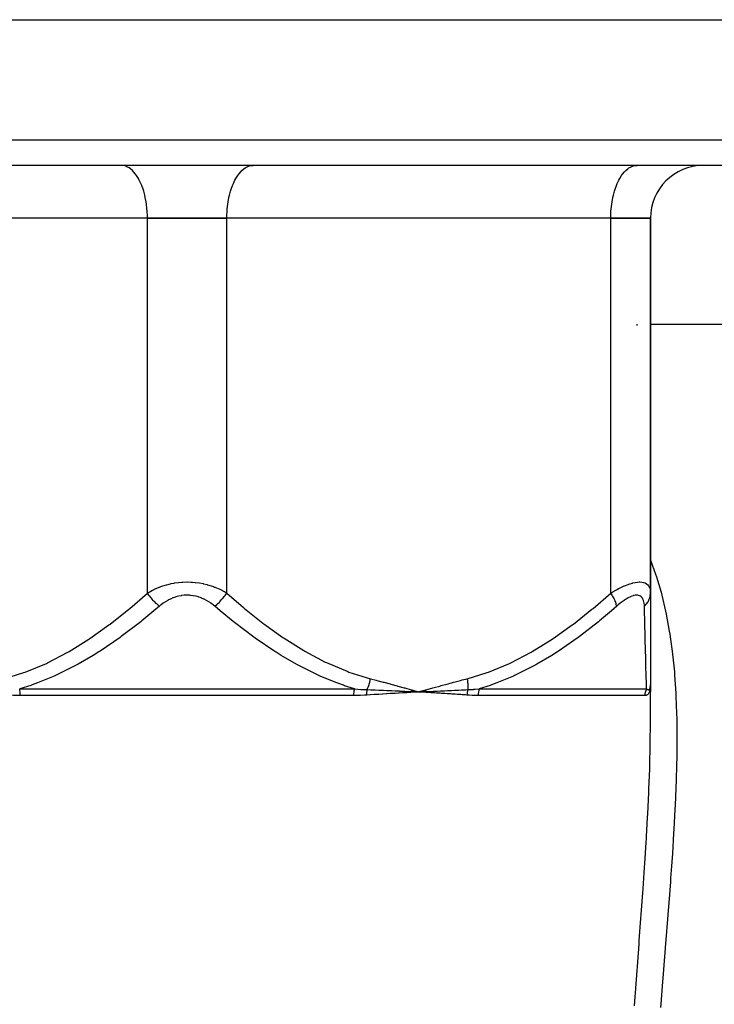
# Model space of a CAD drawing. Units: millimetres. Extents: x -313 to 503, y -343 to 343.
# Drawn here: x -13 to 40, y -224 to -150 of the extents above; entities that cross this region are included whole.
import ezdxf

# ---------------------------------------------------------------- set-up
doc = ezdxf.new("R2010")
doc.units = ezdxf.units.MM
doc.linetypes.add('DASHED', pattern=[9.652, 8.128, -1.524])
doc.layers.add('nevidi', color=4, linetype='DASHED')

msp = doc.modelspace()

# ---------------------------------------------------------------- linework, layer by layer
at = {"color": 2}
for p, q in [((-69.168, -150), (69.169, -150)), ((67.685, -161), (-67.684, -161)), ((-4.906, -161.004), (-5, -161)), ((4.907, -161.004), (5, -161)), ((23.5, -161.004), (23.5, -161)), ((23.5, -161.004), (23.5, -161)), ((25.146, -161), (25.146, -161.004)), ((31.146, -161), (31.146, -161.006)), ((33.907, -161.004), (34, -161)), ((-3, -165), (-32, -165)), ((-3, -165), (-32, -165)), ((-3, -165), (3, -165)), ((3, -165), (-3, -165)), ((32, -165), (3, -165)), ((32, -165), (3, -165)), ((32, -165), (35, -165)), ((35, -165), (32, -165)), ((35, -165), (35, -193.299)), ((35, -193.299), (35, -165)), ((34, -173), (34.002, -173)), ((34, -173), (34.002, -173)), ((35, -173), (43, -173)), ((35, -173), (43, -173)), ((35, -193.299), (35, -200.235)), ((16.949, -200.732), (17.5, -200.771)), ((16.952, -200.719), (17.5, -200.771)), ((16.955, -200.707), (17.5, -200.771)), ((16.958, -200.694), (17.5, -200.771)), ((16.961, -200.682), (17.5, -200.771)), ((16.964, -200.669), (17.5, -200.771)), ((16.966, -200.657), (17.5, -200.771)), ((16.969, -200.645), (17.5, -200.771)), ((16.972, -200.632), (17.5, -200.771)), ((17.234, -200.757), (17.5, -200.771)), ((18.028, -200.624), (17.5, -200.771)), ((18.03, -200.636), (17.5, -200.771)), ((18.033, -200.648), (17.5, -200.771)), ((18.035, -200.66), (17.5, -200.771)), ((18.038, -200.672), (17.5, -200.771)), ((18.04, -200.684), (17.5, -200.771)), ((18.042, -200.696), (17.5, -200.771)), ((18.045, -200.708), (17.5, -200.771)), ((18.047, -200.72), (17.5, -200.771)), ((18.049, -200.732), (17.5, -200.771)), ((17.532, -200.769), (17.562, -200.767)), ((34.996, -200.355), (34.996, -200.36)), ((34.999, -200.328), (34.999, -200.323)), ((35, -203.201), (35, -200.235)), ((35, -200.235), (35, -200.771)), ((35, -200.285), (35, -200.247)), ((35, -203.201), (35, -200.771))]:
    msp.add_line(p, q, dxfattribs=at)
for points in [[(16.946, -200.743), (17.001, -200.746), (17.204, -200.756)], [(17.775, -200.757), (17.806, -200.755), (18.048, -200.743)], [(34.999, -200.298), (35, -200.285), (35, -200.25), (35, -200.243)]]:
    msp.add_lwpolyline(points, dxfattribs=at)
msp.add_arc((39, -165), 4, 90, 180, dxfattribs=at)
at = {"layer": 'nevidi', "color": 7, "linetype": 'Continuous'}
for p, q in [((-69.683, -159.07), (69.684, -159.07)), ((-3, -193.299), (-3, -165)), ((3, -193.299), (3, -165)), ((32, -193.299), (32, -165)), ((34, -173.083), (34, -173)), ((-12.649, -200.538), (12.65, -200.538)), ((17.5, -200.771), (17.532, -200.769)), ((17.562, -200.767), (17.775, -200.757)), ((22.062, -200.538), (34.712, -200.538)), ((34.948, -200.547), (34.957, -200.532)), ((34.96, -200.525), (34.963, -200.518)), ((12.602, -201.038), (-12.601, -201.038)), ((34.579, -201.038), (21.978, -201.038))]:
    msp.add_line(p, q, dxfattribs=at)
for points in [[(-3, -165), (-3.002, -164.812), (-3.018, -164.465), (-3.032, -164.279), (-3.071, -163.939), (-3.098, -163.759), (-3.16, -163.432), (-3.198, -163.261), (-3.281, -162.954), (-3.331, -162.794), (-3.433, -162.512), (-3.494, -162.368), (-3.614, -162.115), (-3.683, -161.988), (-3.82, -161.77), (-3.897, -161.663), (-4.046, -161.483), (-4.13, -161.398), (-4.29, -161.26), (-4.379, -161.197), (-4.547, -161.104), (-4.639, -161.066), (-4.812, -161.018), (-4.906, -161.004)], [(3, -165), (3.003, -164.812), (3.018, -164.465), (3.033, -164.279), (3.072, -163.939), (3.099, -163.759), (3.16, -163.432), (3.199, -163.261), (3.282, -162.954), (3.332, -162.794), (3.434, -162.512), (3.495, -162.368), (3.615, -162.115), (3.684, -161.988), (3.821, -161.77), (3.898, -161.663), (4.047, -161.483), (4.131, -161.398), (4.291, -161.26), (4.38, -161.197), (4.548, -161.104), (4.64, -161.066), (4.813, -161.018), (4.907, -161.004)], [(32, -165), (32.003, -164.812), (32.018, -164.465), (32.033, -164.279), (32.072, -163.939), (32.099, -163.759), (32.16, -163.432), (32.199, -163.261), (32.282, -162.954), (32.332, -162.794), (32.434, -162.512), (32.495, -162.368), (32.615, -162.115), (32.684, -161.988), (32.821, -161.77), (32.898, -161.663), (33.047, -161.483), (33.131, -161.398), (33.291, -161.26), (33.38, -161.197), (33.548, -161.104), (33.64, -161.066), (33.813, -161.018), (33.907, -161.004)], [(35, -190.825), (35.381, -191.867), (35.448, -192.071), (35.534, -192.339), (35.799, -193.246), (35.855, -193.458), (36.146, -194.681), (36.193, -194.902), (36.427, -196.169), (36.464, -196.397), (36.576, -197.16), (36.645, -197.695), (36.673, -197.928), (36.806, -199.257), (36.826, -199.495), (36.915, -200.854), (36.928, -201.098), (36.976, -202.396), (36.979, -202.486), (36.985, -202.735), (37.001, -204.152), (37.001, -204.405), (36.987, -205.852), (36.981, -206.112), (36.94, -207.588), (36.931, -207.853), (36.926, -208), (36.867, -209.358), (36.854, -209.628), (36.77, -211.161), (36.754, -211.434), (36.655, -212.986), (36.636, -213.261), (36.59, -213.921), (36.525, -214.828), (36.505, -215.107), (36.385, -216.689), (36.363, -216.972), (36.238, -218.569), (36.216, -218.855), (36.117, -220.105), (36.088, -220.467), (36.065, -220.755), (35.937, -222.384), (35.915, -222.675), (35.79, -224.32), (35.768, -224.613)], [(-3, -193.299), (-2.841, -193.206), (-2.829, -193.2), (-2.744, -193.153), (-2.609, -193.083), (-2.596, -193.076), (-2.365, -192.967), (-2.351, -192.961), (-2.107, -192.86), (-2.093, -192.854), (-1.997, -192.818), (-1.837, -192.762), (-1.823, -192.757), (-1.557, -192.677), (-1.541, -192.672), (-1.267, -192.604), (-1.251, -192.6), (-1.213, -192.592), (-0.967, -192.545), (-0.95, -192.542), (-0.657, -192.501), (-0.64, -192.5), (-0.406, -192.478), (-0.339, -192.474), (-0.322, -192.473), (-0.02, -192.464), (-0.003, -192.464), (0.298, -192.472), (0.315, -192.473), (0.407, -192.478), (0.615, -192.497), (0.632, -192.498), (0.928, -192.539), (0.945, -192.541), (1.214, -192.592), (1.232, -192.596), (1.248, -192.599), (1.525, -192.668), (1.541, -192.672), (1.809, -192.753), (1.824, -192.758), (1.998, -192.818), (2.08, -192.849), (2.095, -192.855), (2.339, -192.955), (2.352, -192.961), (2.584, -193.07), (2.597, -193.076), (2.745, -193.153), (2.817, -193.193), (2.83, -193.2), (3, -193.299)], [(32, -193.299), (32.156, -193.206), (32.168, -193.2), (32.375, -193.083), (32.387, -193.076), (32.489, -193.021), (32.593, -192.967), (32.605, -192.961), (32.811, -192.86), (32.823, -192.854), (33.028, -192.762), (33.039, -192.757), (33.118, -192.725), (33.24, -192.677), (33.251, -192.672), (33.446, -192.604), (33.457, -192.6), (33.645, -192.545), (33.656, -192.542), (33.671, -192.538), (33.836, -192.501), (33.847, -192.5), (34.018, -192.474), (34.028, -192.473), (34.137, -192.465), (34.186, -192.464), (34.195, -192.464), (34.339, -192.472), (34.347, -192.473), (34.477, -192.497), (34.483, -192.498), (34.51, -192.506), (34.598, -192.539), (34.604, -192.541), (34.702, -192.596), (34.707, -192.599), (34.781, -192.66), (34.788, -192.668), (34.793, -192.672), (34.859, -192.753), (34.863, -192.758), (34.914, -192.849), (34.917, -192.854), (34.945, -192.925), (34.955, -192.955), (34.957, -192.961), (34.982, -193.07), (34.983, -193.076), (34.997, -193.193), (34.997, -193.2), (35, -193.299)], [(-13.85, -199.771), (-12.324, -199.305), (-12.231, -199.272), (-10.636, -198.61), (-10.547, -198.568), (-9.009, -197.765), (-8.923, -197.716), (-7.433, -196.793), (-7.35, -196.737), (-5.903, -195.709), (-5.823, -195.648), (-4.415, -194.529), (-4.336, -194.463), (-3, -193.299)], [(-2.093, -194.299), (-2.131, -194.267), (-2.271, -194.143), (-2.286, -194.128), (-2.334, -194.083), (-2.47, -193.948), (-2.485, -193.933), (-2.53, -193.884), (-2.66, -193.74), (-2.673, -193.724), (-2.716, -193.674), (-2.836, -193.524), (-2.849, -193.507), (-2.888, -193.455), (-2.996, -193.303), (-3, -193.299)], [(2.094, -194.299), (2.098, -194.295), (2.239, -194.172), (2.287, -194.128), (2.302, -194.114), (2.439, -193.98), (2.486, -193.933), (2.5, -193.917), (2.631, -193.775), (2.674, -193.724), (2.688, -193.708), (2.81, -193.559), (2.85, -193.508), (2.862, -193.491), (2.973, -193.339), (3, -193.299)], [(3, -193.299), (4.252, -194.392), (4.33, -194.458), (5.725, -195.574), (5.805, -195.635), (7.242, -196.664), (7.325, -196.72), (8.809, -197.65), (8.894, -197.699), (10.434, -198.514), (10.523, -198.556), (12.129, -199.234), (12.222, -199.268), (13.851, -199.771)], [(21.15, -199.771), (22.676, -199.305), (22.769, -199.272), (24.364, -198.61), (24.453, -198.568), (25.991, -197.765), (26.077, -197.716), (27.567, -196.793), (27.65, -196.737), (29.097, -195.709), (29.177, -195.648), (30.585, -194.529), (30.664, -194.463), (32, -193.299)], [(32.451, -194.299), (32.446, -194.267), (32.417, -194.143), (32.413, -194.128), (32.4, -194.083), (32.352, -193.948), (32.346, -193.933), (32.326, -193.884), (32.26, -193.74), (32.252, -193.724), (32.226, -193.674), (32.143, -193.524), (32.133, -193.507), (32.102, -193.455), (32.004, -193.303), (32, -193.299)], [(34.545, -194.299), (34.553, -194.291), (34.664, -194.172), (34.7, -194.128), (34.714, -194.11), (34.803, -193.98), (34.831, -193.933), (34.842, -193.913), (34.907, -193.775), (34.926, -193.724), (34.933, -193.704), (34.973, -193.559), (34.983, -193.508), (34.986, -193.486), (35, -193.339), (35, -193.299)], [(2.094, -194.299), (1.983, -194.206), (1.975, -194.2), (1.821, -194.083), (1.812, -194.076), (1.651, -193.967), (1.641, -193.961), (1.471, -193.86), (1.461, -193.854), (1.283, -193.762), (1.273, -193.758), (1.086, -193.676), (1.075, -193.672), (0.882, -193.603), (0.871, -193.599), (0.671, -193.544), (0.659, -193.541), (0.453, -193.5), (0.441, -193.499), (0.232, -193.474), (0.22, -193.473), (0.01, -193.464), (-0.002, -193.464), (-0.213, -193.472), (-0.225, -193.473), (-0.435, -193.498), (-0.446, -193.5), (-0.651, -193.54), (-0.663, -193.542), (-0.861, -193.597), (-0.872, -193.6), (-1.064, -193.668), (-1.075, -193.672), (-1.261, -193.752), (-1.271, -193.757), (-1.45, -193.849), (-1.46, -193.854), (-1.631, -193.955), (-1.64, -193.961), (-1.802, -194.07), (-1.811, -194.076), (-1.965, -194.193), (-1.974, -194.2), (-2.093, -194.299)], [(34.545, -194.299), (34.541, -194.206), (34.54, -194.2), (34.529, -194.083), (34.528, -194.076), (34.508, -193.967), (34.506, -193.961), (34.478, -193.86), (34.476, -193.854), (34.438, -193.762), (34.436, -193.758), (34.388, -193.676), (34.385, -193.672), (34.327, -193.603), (34.324, -193.599), (34.255, -193.544), (34.25, -193.541), (34.17, -193.5), (34.165, -193.499), (34.075, -193.474), (34.07, -193.473), (33.969, -193.464), (33.963, -193.464), (33.853, -193.472), (33.847, -193.473), (33.728, -193.498), (33.721, -193.5), (33.596, -193.54), (33.589, -193.542), (33.459, -193.597), (33.452, -193.6), (33.318, -193.668), (33.31, -193.672), (33.172, -193.752), (33.164, -193.757), (33.023, -193.849), (33.015, -193.854), (32.874, -193.955), (32.866, -193.961), (32.724, -194.07), (32.716, -194.076), (32.574, -194.193), (32.566, -194.2), (32.451, -194.299)], [(-2.093, -194.299), (-2.506, -194.651), (-3.412, -195.396), (-3.495, -195.463), (-4.971, -196.586), (-5.057, -196.648), (-6.577, -197.681), (-6.665, -197.737), (-7.099, -198.009), (-8.232, -198.668), (-8.321, -198.717), (-9.944, -199.528), (-10.034, -199.569), (-11.314, -200.094), (-11.717, -200.239), (-11.811, -200.271), (-12.649, -200.538)], [(12.65, -200.538), (11.9, -200.302), (11.801, -200.268), (11.315, -200.093), (10.103, -199.598), (10.009, -199.556), (8.382, -198.749), (8.291, -198.699), (7.1, -198.009), (6.726, -197.776), (6.637, -197.72), (5.128, -196.698), (5.039, -196.634), (3.574, -195.525), (3.489, -195.458), (2.506, -194.651), (2.094, -194.299)], [(32.451, -194.299), (32.048, -194.651), (31.16, -195.396), (31.078, -195.463), (29.63, -196.586), (29.546, -196.648), (28.054, -197.681), (27.968, -197.737), (27.54, -198.009), (26.425, -198.668), (26.338, -198.717), (24.737, -199.528), (24.649, -199.569), (23.384, -200.094), (22.986, -200.239), (22.892, -200.271), (22.062, -200.538)], [(34.712, -200.538), (34.705, -200.32), (34.704, -200.286), (34.699, -200.093), (34.685, -199.615), (34.684, -199.572), (34.661, -198.761), (34.659, -198.711), (34.64, -198.009), (34.634, -197.779), (34.632, -197.723), (34.605, -196.689), (34.603, -196.628), (34.575, -195.506), (34.573, -195.44), (34.554, -194.651), (34.545, -194.299)], [(13.601, -200.595), (13.603, -200.591), (13.629, -200.527), (13.632, -200.522), (13.661, -200.446), (13.663, -200.44), (13.676, -200.407), (13.681, -200.392), (13.691, -200.363), (13.693, -200.357), (13.72, -200.279), (13.722, -200.274), (13.745, -200.201), (13.747, -200.195), (13.748, -200.189), (13.75, -200.185), (13.772, -200.109), (13.773, -200.103), (13.795, -200.022), (13.796, -200.016), (13.803, -199.989), (13.807, -199.973), (13.816, -199.936), (13.818, -199.929), (13.836, -199.848), (13.837, -199.842), (13.85, -199.775), (13.851, -199.771)], [(13.851, -199.771), (14.285, -199.882), (14.342, -199.897), (14.813, -200.021), (14.87, -200.037), (15.34, -200.164), (15.396, -200.179), (15.867, -200.309), (15.922, -200.325), (16.392, -200.457), (16.448, -200.472), (16.918, -200.605), (16.974, -200.621), (17.444, -200.755), (17.5, -200.771)], [(17.5, -200.771), (17.617, -200.737), (18.027, -200.621), (18.144, -200.588), (18.553, -200.472), (18.67, -200.439), (19.08, -200.324), (19.197, -200.292), (19.607, -200.179), (19.724, -200.147), (20.134, -200.036), (20.251, -200.005), (20.662, -199.896), (20.778, -199.866), (21.15, -199.771)], [(21.15, -199.771), (21.153, -199.789), (21.154, -199.795), (21.168, -199.874), (21.169, -199.88), (21.181, -199.957), (21.181, -199.958), (21.182, -199.965), (21.183, -199.973), (21.192, -200.042), (21.192, -200.049), (21.2, -200.126), (21.201, -200.132), (21.204, -200.169), (21.206, -200.185), (21.207, -200.209), (21.208, -200.215), (21.212, -200.291), (21.213, -200.297), (21.215, -200.372), (21.215, -200.376), (21.216, -200.378), (21.216, -200.392), (21.216, -200.452), (21.216, -200.458), (21.215, -200.53), (21.215, -200.536), (21.214, -200.576), (21.213, -200.591), (21.213, -200.595)], [(-12.601, -201.038), (-12.604, -200.911), (-12.604, -200.908), (-12.604, -200.899), (-12.613, -200.78), (-12.613, -200.777), (-12.615, -200.763), (-12.629, -200.653), (-12.629, -200.651), (-12.632, -200.632), (-12.649, -200.538)], [(12.602, -201.038), (12.605, -200.914), (12.605, -200.911), (12.605, -200.899), (12.614, -200.782), (12.614, -200.78), (12.616, -200.763), (12.629, -200.656), (12.63, -200.653), (12.633, -200.632), (12.65, -200.538)], [(12.65, -200.538), (12.66, -200.539), (13.126, -200.574), (13.147, -200.575), (13.493, -200.592), (13.601, -200.595)], [(13.588, -201.008), (13.586, -200.975), (13.586, -200.969), (13.585, -200.932), (13.585, -200.926), (13.584, -200.904), (13.584, -200.902), (13.584, -200.889), (13.584, -200.882), (13.584, -200.846), (13.585, -200.839), (13.585, -200.803), (13.586, -200.797), (13.586, -200.795), (13.587, -200.761), (13.587, -200.755), (13.589, -200.719), (13.59, -200.713), (13.591, -200.692), (13.591, -200.69), (13.592, -200.677), (13.593, -200.672), (13.596, -200.637), (13.597, -200.631), (13.601, -200.597), (13.601, -200.595)], [(17.5, -200.771), (17.468, -200.772), (17.205, -200.788), (17.173, -200.79), (16.908, -200.806), (16.876, -200.808), (16.61, -200.824), (16.577, -200.826), (16.309, -200.842), (16.275, -200.844), (16.008, -200.86), (15.975, -200.862), (15.704, -200.878), (15.671, -200.88), (15.4, -200.897), (15.367, -200.899), (15.094, -200.915), (15.061, -200.917), (14.787, -200.934), (14.753, -200.936), (14.478, -200.953), (14.444, -200.955), (14.168, -200.972), (14.134, -200.974), (13.856, -200.991), (13.822, -200.993), (13.588, -201.008)], [(13.601, -200.595), (13.645, -200.597), (13.867, -200.605), (13.901, -200.606), (14.131, -200.615), (14.176, -200.617), (14.207, -200.618), (14.209, -200.618), (14.484, -200.629), (14.518, -200.631), (14.699, -200.638), (14.769, -200.641), (14.791, -200.642), (14.824, -200.644), (15.096, -200.656), (15.129, -200.657), (15.265, -200.663), (15.33, -200.666), (15.401, -200.669), (15.432, -200.671), (15.704, -200.683), (15.735, -200.685), (15.829, -200.689), (15.888, -200.692), (16.006, -200.697), (16.037, -200.699), (16.307, -200.712), (16.339, -200.713), (16.389, -200.716), (16.445, -200.718), (16.607, -200.726), (16.638, -200.728), (16.906, -200.741), (16.938, -200.743), (16.946, -200.743)], [(21.141, -201.008), (21.02, -200.999), (20.927, -200.992), (20.766, -200.981), (20.673, -200.974), (20.511, -200.963), (20.417, -200.957), (20.255, -200.946), (20.16, -200.939), (19.996, -200.928), (19.901, -200.922), (19.736, -200.911), (19.641, -200.905), (19.475, -200.894), (19.378, -200.888), (19.212, -200.877), (19.115, -200.871), (18.947, -200.86), (18.849, -200.854), (18.681, -200.843), (18.583, -200.837), (18.413, -200.827), (18.314, -200.82), (18.144, -200.81), (18.045, -200.804), (17.873, -200.793), (17.773, -200.787), (17.601, -200.777), (17.5, -200.771)], [(18.048, -200.743), (18.051, -200.743), (18.079, -200.742), (18.112, -200.74), (18.32, -200.729), (18.352, -200.728), (18.592, -200.716), (18.597, -200.716), (18.623, -200.714), (18.66, -200.712), (18.862, -200.702), (18.893, -200.701), (19.132, -200.689), (19.138, -200.689), (19.162, -200.688), (19.203, -200.686), (19.4, -200.676), (19.431, -200.675), (19.668, -200.663), (19.675, -200.663), (19.698, -200.662), (19.743, -200.66), (19.934, -200.651), (19.965, -200.649), (20.2, -200.639), (20.206, -200.638), (20.23, -200.637), (20.279, -200.635), (20.464, -200.627), (20.495, -200.625), (20.728, -200.615), (20.732, -200.615), (20.758, -200.614), (20.81, -200.612), (20.991, -200.604), (21.021, -200.603), (21.213, -200.595)], [(21.213, -200.595), (21.204, -200.623), (21.203, -200.629), (21.193, -200.662), (21.192, -200.668), (21.186, -200.692), (21.185, -200.694), (21.184, -200.701), (21.182, -200.707), (21.175, -200.741), (21.173, -200.747), (21.167, -200.781), (21.165, -200.787), (21.164, -200.797), (21.163, -200.799), (21.16, -200.821), (21.159, -200.828), (21.154, -200.862), (21.153, -200.868), (21.149, -200.903), (21.148, -200.904), (21.148, -200.906), (21.148, -200.91), (21.145, -200.945), (21.144, -200.951), (21.142, -200.986), (21.141, -200.992), (21.141, -201.008)], [(21.213, -200.595), (21.222, -200.595), (21.64, -200.574), (21.658, -200.572), (21.765, -200.565), (22.062, -200.538)], [(22.062, -200.538), (22.032, -200.632), (22.027, -200.65), (22.026, -200.653), (22.002, -200.763), (22, -200.777), (21.999, -200.78), (21.984, -200.899), (21.983, -200.908), (21.983, -200.911), (21.978, -201.038)], [(34.999, -200.323), (34.999, -200.331), (34.998, -200.343), (34.994, -200.421), (34.993, -200.433), (34.986, -200.506), (34.985, -200.516), (34.974, -200.585), (34.973, -200.594), (34.96, -200.658), (34.957, -200.667), (34.941, -200.724), (34.939, -200.732), (34.92, -200.785), (34.917, -200.792), (34.895, -200.839), (34.891, -200.845), (34.866, -200.886), (34.862, -200.892), (34.834, -200.927), (34.83, -200.932), (34.799, -200.962), (34.794, -200.966), (34.76, -200.99), (34.755, -200.994), (34.718, -201.012), (34.712, -201.015), (34.701, -201.019), (34.672, -201.028), (34.666, -201.029), (34.623, -201.036), (34.616, -201.037), (34.579, -201.038)], [(34.712, -200.538), (34.695, -200.569), (34.691, -200.576), (34.675, -200.61), (34.672, -200.617), (34.665, -200.632), (34.657, -200.651), (34.654, -200.658), (34.64, -200.692), (34.638, -200.7), (34.626, -200.735), (34.624, -200.742), (34.618, -200.763), (34.613, -200.778), (34.611, -200.785), (34.603, -200.821), (34.601, -200.829), (34.594, -200.865), (34.593, -200.873), (34.589, -200.899), (34.588, -200.91), (34.587, -200.918), (34.583, -200.955), (34.582, -200.962), (34.58, -200.999), (34.58, -201.007), (34.579, -201.038)], [(34.712, -200.538), (34.713, -200.54), (34.741, -200.559), (34.749, -200.564), (34.775, -200.579), (34.782, -200.583), (34.796, -200.589), (34.807, -200.593), (34.813, -200.595), (34.816, -200.596), (34.834, -200.601), (34.836, -200.601), (34.841, -200.602), (34.862, -200.603), (34.868, -200.603), (34.886, -200.6), (34.891, -200.598), (34.899, -200.595), (34.908, -200.59), (34.913, -200.587), (34.928, -200.574), (34.932, -200.57), (34.945, -200.553), (34.948, -200.548)], [(34.964, -200.514), (34.972, -200.491), (34.975, -200.483), (34.983, -200.452), (34.984, -200.443), (34.99, -200.408)], [(34.99, -200.406), (34.992, -200.396), (34.994, -200.378)], [(34.996, -200.355), (34.997, -200.343), (34.999, -200.298)], [(35, -200.235), (35, -200.247), (35, -200.285)], [(-12.601, -201.038), (-12.613, -201.038), (-13.096, -201.031), (-13.117, -201.03), (-13.393, -201.019), (-13.587, -201.008)], [(13.588, -201.008), (13.577, -201.008), (13.394, -201.019), (13.096, -201.031), (13.075, -201.031), (12.602, -201.038)], [(21.978, -201.038), (21.969, -201.038), (21.562, -201.031), (21.543, -201.03), (21.307, -201.019), (21.141, -201.008)], [(33.808, -224.475), (33.855, -223.786), (33.875, -223.486), (33.995, -221.795), (34.016, -221.499), (34.137, -219.823), (34.158, -219.531), (34.279, -217.871), (34.3, -217.581), (34.418, -215.938), (34.439, -215.649), (34.551, -214.023), (34.57, -213.736), (34.673, -212.128), (34.691, -211.844), (34.701, -211.677), (34.783, -210.251), (34.798, -209.97), (34.874, -208.397), (34.886, -208.12), (34.944, -206.576), (34.952, -206.305), (34.987, -204.791), (34.991, -204.524), (35, -203.201)]]:
    msp.add_lwpolyline(points, dxfattribs=at)

doc.saveas('drawing.dxf')
